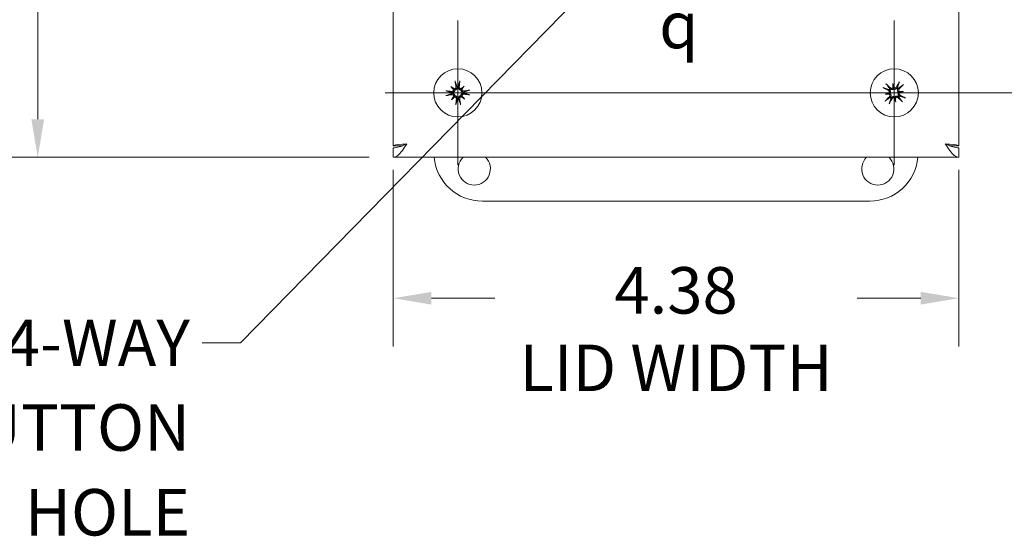
# Model space of a CAD drawing. Units: inches. Extents: x 2.2 to 48.6, y 1.7 to 27.7.
# Drawn here: x 9.8 to 17.4, y 16.2 to 20.2 of the extents above; entities that cross this region are included whole.
import ezdxf

# ---------------------------------------------------------------- set-up
doc = ezdxf.new("R2010")
doc.units = ezdxf.units.IN
doc.header["$LTSCALE"] = 3.003003
doc.header["$MEASUREMENT"] = 0
for name, color, linetype, lineweight in [('Center Mark (ANSI)', 7, 'Continuous', 15), ('Dimension (ANSI)', 7, 'Continuous', 13), ('Symbol (ANSI)', 7, 'Continuous', 18), ('Visible (ANSI)', 7, 'Continuous', 13)]:
    doc.layers.add(name, color=color, linetype=linetype, lineweight=lineweight)
doc.styles.add('Note Text (ANSI)', font='RomanS.shx')
doc.dimstyles.new('Default (ANSI)', dxfattribs={"dimscale": 3.003003, "dimtxt": 0.12, "dimasz": 0.098425, "dimexe": 0.125, "dimexo": 0.0625, "dimgap": 0.031496, "dimtad": 0, "dimtih": 1, "dimtoh": 1, "dimdec": 3, "dimrnd": 1e-08, "dimzin": 0, "dimdsep": 46, "dimtxsty": 'Note Text (ANSI)', "dimcen": 0.09, "dimdle": 0.393701, "dimclrd": 256, "dimclre": 256, "dimclrt": 256, "dimadec": 0, "dimazin": 1, "dimtfac": 1, "dimtofl": 0, "dimtmove": 0, "dimatfit": 3, "dimfxl": 1, "dimtolj": 1, "dimtzin": 4, "dimlwd": -1, "dimlwe": -1, "dimarcsym": 0})
doc.dimstyles.new('Default (ANSI)$7', dxfattribs={"dimscale": 3.003003, "dimtxt": 0.12, "dimasz": 0.098425, "dimexe": 0.125, "dimexo": 0.0625, "dimgap": 0.031496, "dimtad": 0, "dimtih": 1, "dimtoh": 1, "dimdec": 3, "dimrnd": 1e-08, "dimzin": 0, "dimdsep": 46, "dimtxsty": 'Note Text (ANSI)', "dimcen": 0.09, "dimdle": 0.393701, "dimclrd": 256, "dimclre": 256, "dimclrt": 256, "dimadec": 0, "dimazin": 1, "dimtfac": 1, "dimtofl": 0, "dimtmove": 0, "dimatfit": 3, "dimfxl": 1, "dimtolj": 1, "dimtzin": 4, "dimlwd": -1, "dimlwe": -1, "dimarcsym": 0})

# ---------------------------------------------------------------- blocks, each defined once
blk = doc.blocks.new('*D11')
at = {"layer": 'Defpoints', "color": 0, "transparency": 16777216}
for p in [(15.746, 22.9733), (15.9969, 19.6533), (19.3248, 19.6533)]:
    blk.add_point(p, dxfattribs=at)
at = {"layer": 'Dimension (ANSI)', "transparency": 16777216}
for p, q in [((15.9337, 22.9733), (19.7001, 22.9733)), ((19.3248, 22.6777), (19.3248, 21.5881)), ((19.3248, 19.9489), (19.3248, 21.0385)), ((16.1846, 19.6533), (19.7001, 19.6533))]:
    blk.add_line(p, q, dxfattribs=at)
for points in [[(19.2755, 22.6777), (19.374, 22.6777), (19.3248, 22.9733)], [(19.2755, 19.9489), (19.374, 19.9489), (19.3248, 19.6533)]]:
    blk.add_solid(points, dxfattribs=at)
at = {"layer": 'Dimension (ANSI)', "transparency": 16777216, "insert": (18.7756, 21.4935), "char_height": 0.36036, "attachment_point": 1, "style": 'Note Text (ANSI)'}
blk.add_mtext('\\A1;3.32', dxfattribs=at)
blk = doc.blocks.new('*D23')
at = {"layer": 'Defpoints', "color": 0, "transparency": 16777216}
for p in [(12.6769, 23.4733), (9.9233, 19.1533), (12.6769, 19.1533)]:
    blk.add_point(p, dxfattribs=at)
at = {"layer": 'Dimension (ANSI)', "transparency": 16777216}
for p, q in [((12.4892, 23.4733), (9.5479, 23.4733)), ((9.9233, 23.1777), (9.9233, 22.7975)), ((9.9233, 19.4489), (9.9233, 21.0433)), ((12.4892, 19.1533), (9.5479, 19.1533))]:
    blk.add_line(p, q, dxfattribs=at)
for points in [[(9.874, 23.1777), (9.9726, 23.1777), (9.9233, 23.4733)], [(9.874, 19.4489), (9.9726, 19.4489), (9.9233, 19.1533)]]:
    blk.add_solid(points, dxfattribs=at)
at = {"layer": 'Dimension (ANSI)', "transparency": 16777216, "insert": (9.9233, 22.7029), "char_height": 0.36036, "attachment_point": 2, "style": 'Note Text (ANSI)'}
blk.add_mtext('\\A1;\\fRomanS|b0|i0;\\H0.3604;4.32\\P\\fRomanS|b0|i0;\\H0.3604;LID\\P\\fRomanS|b0|i0;\\H0.3604;HEIGHT', dxfattribs=at)
blk = doc.blocks.new('*D24')
at = {"layer": 'Defpoints', "color": 0, "transparency": 16777216}
for p in [(12.6769, 19.2433), (17.0569, 19.2433), (17.0569, 18.061)]:
    blk.add_point(p, dxfattribs=at)
at = {"layer": 'Dimension (ANSI)', "transparency": 16777216}
for p, q in [((12.6769, 19.0556), (12.6769, 17.6856)), ((17.0569, 19.0556), (17.0569, 17.6856)), ((12.9724, 18.061), (13.4644, 18.061)), ((16.7613, 18.061), (16.2694, 18.061))]:
    blk.add_line(p, q, dxfattribs=at)
for points in [[(12.9724, 18.1103), (12.9724, 18.0117), (12.6769, 18.061)], [(16.7613, 18.1103), (16.7613, 18.0117), (17.0569, 18.061)]]:
    blk.add_solid(points, dxfattribs=at)
at = {"layer": 'Dimension (ANSI)', "transparency": 16777216, "insert": (14.8669, 18.3021), "char_height": 0.36036, "attachment_point": 2, "style": 'Note Text (ANSI)'}
blk.add_mtext('\\A1;\\fRomanS|b0|i0;\\H0.3604;4.38\\P\\fRomanS|b0|i0;\\H0.3604;LID WIDTH', dxfattribs=at)

msp = doc.modelspace()

# ---------------------------------------------------------------- linework, layer by layer
at = {"layer": 'Center Mark (ANSI)', "linetype": 'Continuous'}
for p, q in [((13.1769, 20.2152), (13.1769, 19.0914)), ((16.5569, 20.2152), (16.5569, 19.0914)), ((15.9969, 19.6533), (12.615, 19.6533)), ((17.1188, 19.6533), (15.995, 19.6533))]:
    msp.add_line(p, q, dxfattribs=at)
at = {"layer": 'Visible (ANSI)'}
for p, q in [((12.6769, 19.2433), (12.6769, 23.3833)), ((17.0569, 23.3833), (17.0569, 19.2433)), ((13.1239, 19.7027), (13.1461, 19.682)), ((13.2263, 19.7062), (13.2056, 19.684)), ((16.5461, 19.7249), (16.5506, 19.6949)), ((13.1275, 19.6004), (13.1482, 19.6225)), ((13.2298, 19.6039), (13.2076, 19.6246)), ((16.4853, 19.6425), (16.5153, 19.647)), ((16.5677, 19.5817), (16.5631, 19.6117)), ((16.6285, 19.6641), (16.5985, 19.6596)), ((12.748, 19.2433), (12.6769, 19.2433)), ((12.6769, 19.2273), (12.6769, 19.1533)), ((16.9858, 19.2433), (17.0569, 19.2433)), ((17.0569, 19.2273), (17.0569, 19.1533)), ((17.0569, 19.1533), (12.6769, 19.1533)), ((16.3669, 18.8133), (13.3669, 18.8133))]:
    msp.add_line(p, q, dxfattribs=at)
for centre in [(13.1769, 19.6533), (16.5569, 19.6533)]:
    msp.add_circle(centre, 0.1865, dxfattribs=at)
for centre, radius, start, end in [((13.1769, 19.6533), 0.0472, 86.3169, 97.63505), ((16.5569, 19.6533), 0.0472, 137.91271, 149.23086), ((16.5569, 19.6533), 0.0472, 47.91271, 59.23086), ((13.1769, 19.6533), 0.0472, 176.3169, 187.63505), ((13.1769, 19.6533), 0.0472, 266.3169, 277.63505), ((13.1769, 19.6533), 0.0472, 356.3169, 7.63505), ((16.5569, 19.6533), 0.0472, 227.91271, 239.23086), ((16.5569, 19.6533), 0.0472, 317.91271, 329.23086), ((13.3669, 19.1883), 0.375, 185.3554, 270), ((13.3039, 19.0633), 0.125, 133.94552, 46.05448), ((16.4294, 19.0633), 0.125, 133.94552, 46.05448), ((16.3669, 19.1883), 0.375, 270, 354.6446)]:
    msp.add_arc(centre, radius, start, end, dxfattribs=at)
for centre, major_axis, ratio, start_param, end_param in [((13.2019, 19.6761), (-0.1616, 0.1774), 0.173648, 1.265387, 1.404598), ((13.1558, 19.6267), (0.1881, -0.149), 0.173648, 1.736995, 1.876206), ((13.1356, 19.6816), (-0.00826, -0.00752), 0.868224, 1.956181, 2.370062), ((13.1458, 19.6925), (-0.00694, -0.00876), 0.868224, 0.771531, 1.185412), ((13.1915, 19.656), (0.0442, -0.2379), 0.087156, 4.307732, 4.513383), ((13.1621, 19.655), (0.0277, 0.2404), 0.087156, 4.911395, 5.117046), ((13.1997, 19.6282), (0.1774, 0.1616), 0.173648, 1.265387, 1.404598), ((13.2052, 19.6945), (-0.00752, 0.00826), 0.868224, 1.956181, 2.370062), ((13.2161, 19.6844), (-0.00876, 0.00694), 0.868224, 0.771531, 1.185412), ((13.1503, 19.6743), (-0.149, -0.1881), 0.173648, 1.736995, 1.876206), ((13.1796, 19.6387), (-0.2379, -0.0442), 0.087156, 4.307732, 4.513383), ((16.5638, 19.6664), (0.2139, -0.1132), 0.087156, 4.307732, 4.513383), ((16.5464, 19.6428), (-0.1712, 0.171), 0.087156, 4.911395, 5.117046), ((16.5907, 19.6556), (-0.0164, 0.2394), 0.173648, 1.265387, 1.404598), ((16.5239, 19.6455), (0.0549, -0.2336), 0.173648, 1.736995, 1.876206), ((16.5422, 19.7011), (-0.0111, -0.0008), 0.868224, 1.956181, 2.370062), ((16.5569, 19.7033), (-0.0109, -0.0026), 0.868224, 0.771531, 1.185412), ((16.57, 19.6464), (-0.1132, -0.2139), 0.087156, 4.307732, 4.513383), ((16.5464, 19.6638), (0.171, 0.1712), 0.087156, 4.911395, 5.117046), ((13.1752, 19.6386), (-0.2404, 0.0277), 0.087156, 4.911395, 5.117046), ((13.1742, 19.6679), (0.2379, 0.0442), 0.087156, 4.307732, 4.513383), ((13.2034, 19.6323), (0.149, 0.1881), 0.173648, 1.736995, 1.876206), ((13.1541, 19.6783), (-0.1774, -0.1616), 0.173648, 1.265387, 1.404598), ((13.1377, 19.6222), (0.00876, -0.00694), 0.868224, 0.771531, 1.185412), ((13.1486, 19.6121), (0.00752, -0.00826), 0.868224, 1.956181, 2.370062), ((13.1916, 19.6516), (-0.0277, -0.2404), 0.087156, 4.911395, 5.117046), ((13.1623, 19.6506), (-0.0442, 0.2379), 0.087156, 4.307732, 4.513383), ((13.208, 19.6141), (0.00694, 0.00876), 0.868224, 0.771531, 1.185412), ((13.1979, 19.6799), (-0.1881, 0.149), 0.173648, 1.736995, 1.876206), ((13.2181, 19.625), (0.00826, 0.00752), 0.868224, 1.956181, 2.370062), ((13.1518, 19.6305), (0.1616, -0.1774), 0.173648, 1.265387, 1.404598), ((13.1786, 19.668), (0.2404, -0.0277), 0.087156, 4.911395, 5.117046), ((16.5646, 19.6203), (0.2336, 0.0549), 0.173648, 1.736995, 1.876206), ((16.5546, 19.6871), (-0.2394, -0.0164), 0.173648, 1.265387, 1.404598), ((16.5674, 19.6428), (-0.171, -0.1712), 0.087156, 4.911395, 5.117046), ((16.5069, 19.6533), (0.0026, -0.0109), 0.868224, 0.771531, 1.185412), ((16.5091, 19.6386), (0.0008, -0.0111), 0.868224, 1.956181, 2.370062), ((16.5438, 19.6602), (0.1132, 0.2139), 0.087156, 4.307732, 4.513383), ((16.5569, 19.6033), (0.0109, 0.0026), 0.868224, 0.771531, 1.185412), ((16.5899, 19.661), (-0.0549, 0.2336), 0.173648, 1.736995, 1.876206), ((16.5716, 19.6055), (0.0111, 0.0008), 0.868224, 1.956181, 2.370062), ((16.5231, 19.651), (0.0164, -0.2394), 0.173648, 1.265387, 1.404598), ((16.5674, 19.6638), (0.1712, -0.171), 0.087156, 4.911395, 5.117046), ((16.5592, 19.6195), (0.2394, 0.0164), 0.173648, 1.265387, 1.404598), ((16.6047, 19.668), (-0.0008, 0.0111), 0.868224, 1.956181, 2.370062), ((16.5491, 19.6863), (-0.2336, -0.0549), 0.173648, 1.736995, 1.876206), ((16.6069, 19.6533), (-0.0026, 0.0109), 0.868224, 0.771531, 1.185412), ((16.5499, 19.6402), (-0.2139, 0.1132), 0.087156, 4.307732, 4.513383)]:
    msp.add_ellipse(centre, major_axis=major_axis, ratio=ratio, start_param=start_param, end_param=end_param, dxfattribs=at)
for points, knots in [([(13.1537, 19.6749), (13.1536, 19.6742), (13.1535, 19.6734), (13.1529, 19.6707), (13.1522, 19.6688), (13.1504, 19.6655), (13.1492, 19.6639), (13.1464, 19.6611), (13.1448, 19.6599), (13.1415, 19.658), (13.1395, 19.6572), (13.1353, 19.6562), (13.1331, 19.6561), (13.1312, 19.6562), (13.1307, 19.6562), (13.1303, 19.6563), (13.1298, 19.6563)], [-0.08290589, -0.08290589, -0.08290589, -0.08290589, -0.07722729, -0.07722729, -0.06280808, -0.06280808, -0.04838887, -0.04838887, -0.03396966, -0.03396966, -0.01698483, -0.01698483, 0, 0, 0, 0.00399878, 0.00399878, 0.00399878, 0.00399878]), ([(13.1448, 19.6778), (13.1448, 19.6763), (13.1445, 19.6747), (13.1433, 19.6716), (13.1424, 19.6701), (13.1401, 19.6676), (13.1386, 19.6665), (13.1354, 19.665), (13.1337, 19.6646), (13.1314, 19.6645), (13.1307, 19.6645), (13.13, 19.6646)], [0.0272321, 0.0272321, 0.0272321, 0.0272321, 0.03854616, 0.03854616, 0.05123111, 0.05123111, 0.064046, 0.064046, 0.07686089, 0.07686089, 0.0819035, 0.0819035, 0.0819035, 0.0819035]), ([(13.1461, 19.682), (13.1468, 19.6814), (13.1474, 19.6808), (13.1502, 19.6782), (13.1519, 19.6766), (13.1537, 19.6749)], [-3.6972446, -3.6972446, -3.6972446, -3.6972446, -3.6582104, -3.6582104, -3.4909545, -3.4909545, -3.4909545, -3.4909545]), ([(13.1624, 19.6993), (13.1627, 19.6976), (13.1626, 19.6958), (13.1619, 19.6923), (13.1611, 19.6907), (13.1592, 19.6879), (13.1579, 19.6867), (13.1549, 19.6848), (13.1533, 19.6841), (13.1512, 19.6837), (13.1507, 19.6836), (13.1502, 19.6836)], [0, 0, 0, 0, 0.0129304, 0.0129304, 0.02586079, 0.02586079, 0.03848371, 0.03848371, 0.05110663, 0.05110663, 0.05470553, 0.05470553, 0.05470553, 0.05470553]), ([(13.1706, 19.7001), (13.1707, 19.6996), (13.1708, 19.6991), (13.1711, 19.6967), (13.1711, 19.6946), (13.1704, 19.6903), (13.1698, 19.6882), (13.1681, 19.6848), (13.167, 19.6832), (13.1644, 19.6802), (13.1629, 19.6789), (13.1597, 19.6768), (13.1578, 19.676), (13.1552, 19.6752), (13.1544, 19.6751), (13.1537, 19.6749)], [0.22104651, 0.22104651, 0.22104651, 0.22104651, 0.22504529, 0.22504529, 0.24203012, 0.24203012, 0.25901495, 0.25901495, 0.27343416, 0.27343416, 0.28785337, 0.28785337, 0.30227258, 0.30227258, 0.30795118, 0.30795118, 0.30795118, 0.30795118]), ([(13.1573, 19.7358), (13.1571, 19.7362), (13.157, 19.7367), (13.1566, 19.738), (13.1564, 19.739), (13.156, 19.7408), (13.1557, 19.742), (13.1554, 19.7439), (13.1552, 19.7451), (13.155, 19.7461), (13.155, 19.7461), (13.155, 19.7461)], [0.07098193, 0.07098193, 0.07098193, 0.07098193, 0.07729689, 0.07729689, 0.08500196, 0.08500196, 0.09271457, 0.09271457, 0.100432, 0.100432, 0.10068472, 0.10068472, 0.10068472, 0.10068472]), ([(13.1985, 19.6765), (13.1978, 19.6766), (13.197, 19.6767), (13.1943, 19.6773), (13.1924, 19.678), (13.1891, 19.6798), (13.1874, 19.681), (13.1846, 19.6838), (13.1835, 19.6853), (13.1816, 19.6886), (13.1808, 19.6907), (13.1798, 19.6949), (13.1796, 19.697), (13.1798, 19.699), (13.1798, 19.6994), (13.1798, 19.6999), (13.1799, 19.7004)], [-0.08290589, -0.08290589, -0.08290589, -0.08290589, -0.07722729, -0.07722729, -0.06280808, -0.06280808, -0.04838887, -0.04838887, -0.03396966, -0.03396966, -0.01698483, -0.01698483, 0, 0, 0, 0.00399878, 0.00399878, 0.00399878, 0.00399878]), ([(13.2014, 19.6854), (13.1999, 19.6854), (13.1983, 19.6857), (13.1952, 19.6869), (13.1936, 19.6878), (13.1912, 19.6901), (13.1901, 19.6915), (13.1886, 19.6947), (13.1882, 19.6965), (13.1881, 19.6988), (13.1881, 19.6995), (13.1882, 19.7002)], [0.02723419, 0.02723419, 0.02723419, 0.02723419, 0.03861353, 0.03861353, 0.05123114, 0.05123114, 0.06397485, 0.06397485, 0.07671856, 0.07671856, 0.08189881, 0.08189881, 0.08189881, 0.08189881]), ([(13.1923, 19.7474), (13.1923, 19.7474), (13.1923, 19.7474), (13.1922, 19.7464), (13.1921, 19.7452), (13.1919, 19.7432), (13.1917, 19.742), (13.1914, 19.7402), (13.1913, 19.7392), (13.191, 19.7379), (13.1909, 19.7373), (13.1908, 19.737)], [0.02298942, 0.02298942, 0.02298942, 0.02298942, 0.02324214, 0.02324214, 0.03095957, 0.03095957, 0.03867218, 0.03867218, 0.04637725, 0.04637725, 0.05269221, 0.05269221, 0.05269221, 0.05269221]), ([(13.2056, 19.684), (13.2049, 19.6834), (13.2044, 19.6828), (13.2018, 19.68), (13.2001, 19.6782), (13.1985, 19.6765)], [-3.6972446, -3.6972446, -3.6972446, -3.6972446, -3.6582104, -3.6582104, -3.4909545, -3.4909545, -3.4909545, -3.4909545]), ([(13.2236, 19.6596), (13.2232, 19.6595), (13.2227, 19.6594), (13.2203, 19.6591), (13.2182, 19.6591), (13.2139, 19.6597), (13.2118, 19.6604), (13.2084, 19.6621), (13.2067, 19.6631), (13.2038, 19.6657), (13.2025, 19.6673), (13.2004, 19.6705), (13.1996, 19.6723), (13.1988, 19.675), (13.1986, 19.6757), (13.1985, 19.6765)], [0.22104651, 0.22104651, 0.22104651, 0.22104651, 0.22504529, 0.22504529, 0.24203012, 0.24203012, 0.25901495, 0.25901495, 0.27343416, 0.27343416, 0.28785337, 0.28785337, 0.30227258, 0.30227258, 0.30795118, 0.30795118, 0.30795118, 0.30795118]), ([(13.2228, 19.6678), (13.2212, 19.6675), (13.2194, 19.6675), (13.2159, 19.6683), (13.2143, 19.6691), (13.2115, 19.671), (13.2103, 19.6723), (13.2083, 19.6752), (13.2077, 19.6769), (13.2073, 19.679), (13.2072, 19.6795), (13.2072, 19.6799)], [0, 0, 0, 0, 0.0129304, 0.0129304, 0.02586079, 0.02586079, 0.03848371, 0.03848371, 0.05110663, 0.05110663, 0.05470553, 0.05470553, 0.05470553, 0.05470553]), ([(13.2594, 19.6729), (13.2598, 19.673), (13.2603, 19.6732), (13.2616, 19.6736), (13.2625, 19.6738), (13.2644, 19.6742), (13.2655, 19.6744), (13.2675, 19.6748), (13.2687, 19.675), (13.2697, 19.6752), (13.2697, 19.6752), (13.2697, 19.6752)], [0.07098193, 0.07098193, 0.07098193, 0.07098193, 0.07729689, 0.07729689, 0.08500196, 0.08500196, 0.09271457, 0.09271457, 0.100432, 0.100432, 0.10068472, 0.10068472, 0.10068472, 0.10068472]), ([(16.48, 19.6892), (16.4797, 19.6893), (16.4791, 19.6895), (16.4779, 19.69), (16.477, 19.6904), (16.4753, 19.6913), (16.4743, 19.6918), (16.4725, 19.6927), (16.4714, 19.6933), (16.4706, 19.6938), (16.4706, 19.6938), (16.4705, 19.6938)], [0.07098193, 0.07098193, 0.07098193, 0.07098193, 0.07729689, 0.07729689, 0.08500196, 0.08500196, 0.09271457, 0.09271457, 0.100432, 0.100432, 0.10068472, 0.10068472, 0.10068472, 0.10068472]), ([(16.4927, 19.7239), (16.4927, 19.7238), (16.4927, 19.7238), (16.4934, 19.7231), (16.4943, 19.7223), (16.4957, 19.7209), (16.4966, 19.72), (16.4978, 19.7187), (16.4985, 19.7179), (16.4993, 19.7169), (16.4997, 19.7165), (16.4999, 19.7161)], [0.02298942, 0.02298942, 0.02298942, 0.02298942, 0.02324214, 0.02324214, 0.03095957, 0.03095957, 0.03867218, 0.03867218, 0.04637725, 0.04637725, 0.05269221, 0.05269221, 0.05269221, 0.05269221]), ([(16.5163, 19.6774), (16.5168, 19.6772), (16.5172, 19.677), (16.5192, 19.6757), (16.5209, 19.6744), (16.5239, 19.6712), (16.5251, 19.6694), (16.5267, 19.666), (16.5274, 19.6641), (16.5281, 19.6602), (16.5281, 19.6582), (16.5277, 19.6544), (16.5272, 19.6525), (16.5262, 19.6499), (16.5259, 19.6492), (16.5255, 19.6486)], [0.22104651, 0.22104651, 0.22104651, 0.22104651, 0.22504529, 0.22504529, 0.24203012, 0.24203012, 0.25901495, 0.25901495, 0.27343416, 0.27343416, 0.28785337, 0.28785337, 0.30227258, 0.30227258, 0.30795118, 0.30795118, 0.30795118, 0.30795118]), ([(16.5521, 19.6847), (16.5516, 19.6841), (16.5511, 19.6836), (16.5489, 19.6818), (16.5472, 19.6808), (16.5437, 19.6793), (16.5417, 19.6788), (16.5378, 19.6783), (16.5359, 19.6784), (16.5321, 19.6789), (16.53, 19.6796), (16.5261, 19.6814), (16.5243, 19.6826), (16.5229, 19.6839), (16.5225, 19.6843), (16.5222, 19.6846), (16.5219, 19.6849)], [-0.08290589, -0.08290589, -0.08290589, -0.08290589, -0.07722729, -0.07722729, -0.06280808, -0.06280808, -0.04838887, -0.04838887, -0.03396966, -0.03396966, -0.01698483, -0.01698483, 0, 0, 0, 0.00399878, 0.00399878, 0.00399878, 0.00399878]), ([(16.547, 19.6924), (16.546, 19.6912), (16.5448, 19.6902), (16.5419, 19.6885), (16.5402, 19.6879), (16.5369, 19.6874), (16.5351, 19.6874), (16.5317, 19.6882), (16.5301, 19.689), (16.5282, 19.6903), (16.5277, 19.6908), (16.5272, 19.6912)], [0.02723419, 0.02723419, 0.02723419, 0.02723419, 0.03861353, 0.03861353, 0.05123114, 0.05123114, 0.06397485, 0.06397485, 0.07671856, 0.07671856, 0.08189881, 0.08189881, 0.08189881, 0.08189881]), ([(16.5506, 19.6949), (16.5507, 19.694), (16.5509, 19.6931), (16.5514, 19.6894), (16.5518, 19.687), (16.5521, 19.6847)], [-3.6972446, -3.6972446, -3.6972446, -3.6972446, -3.6582104, -3.6582104, -3.4909545, -3.4909545, -3.4909545, -3.4909545]), ([(16.581, 19.6938), (16.5808, 19.6934), (16.5806, 19.693), (16.5793, 19.6909), (16.578, 19.6892), (16.5748, 19.6863), (16.573, 19.6851), (16.5696, 19.6834), (16.5677, 19.6828), (16.5638, 19.6821), (16.5618, 19.682), (16.558, 19.6824), (16.5561, 19.6829), (16.5535, 19.684), (16.5528, 19.6843), (16.5521, 19.6847)], [0.22104651, 0.22104651, 0.22104651, 0.22104651, 0.22504529, 0.22504529, 0.24203012, 0.24203012, 0.25901495, 0.25901495, 0.27343416, 0.27343416, 0.28785337, 0.28785337, 0.30227258, 0.30227258, 0.30795118, 0.30795118, 0.30795118, 0.30795118]), ([(16.5741, 19.6983), (16.5733, 19.6969), (16.5721, 19.6955), (16.5694, 19.6932), (16.5677, 19.6924), (16.5645, 19.6914), (16.5627, 19.6912), (16.5592, 19.6916), (16.5575, 19.6921), (16.5556, 19.6931), (16.5552, 19.6933), (16.5548, 19.6936)], [0, 0, 0, 0, 0.0129304, 0.0129304, 0.02586079, 0.02586079, 0.03848371, 0.03848371, 0.05110663, 0.05110663, 0.05470553, 0.05470553, 0.05470553, 0.05470553]), ([(16.5882, 19.658), (16.5877, 19.6585), (16.5872, 19.6591), (16.5854, 19.6612), (16.5844, 19.663), (16.5829, 19.6665), (16.5824, 19.6684), (16.5819, 19.6723), (16.5819, 19.6743), (16.5825, 19.6781), (16.5831, 19.6802), (16.585, 19.6841), (16.5862, 19.6858), (16.5875, 19.6873), (16.5878, 19.6876), (16.5882, 19.688), (16.5885, 19.6883)], [-0.08290589, -0.08290589, -0.08290589, -0.08290589, -0.07722729, -0.07722729, -0.06280808, -0.06280808, -0.04838887, -0.04838887, -0.03396966, -0.03396966, -0.01698483, -0.01698483, 0, 0, 0, 0.00399878, 0.00399878, 0.00399878, 0.00399878]), ([(16.596, 19.6632), (16.5948, 19.6642), (16.5938, 19.6654), (16.5921, 19.6682), (16.5915, 19.6699), (16.5909, 19.6732), (16.591, 19.6751), (16.5918, 19.6785), (16.5926, 19.6801), (16.5939, 19.682), (16.5944, 19.6825), (16.5948, 19.683)], [0.0272321, 0.0272321, 0.0272321, 0.0272321, 0.03854616, 0.03854616, 0.05123111, 0.05123111, 0.064046, 0.064046, 0.07686089, 0.07686089, 0.0819035, 0.0819035, 0.0819035, 0.0819035]), ([(16.5928, 19.7301), (16.5929, 19.7305), (16.5931, 19.731), (16.5936, 19.7322), (16.594, 19.7332), (16.5948, 19.7348), (16.5954, 19.7359), (16.5963, 19.7377), (16.5969, 19.7387), (16.5974, 19.7396), (16.5974, 19.7396), (16.5974, 19.7396)], [0.07098193, 0.07098193, 0.07098193, 0.07098193, 0.07729689, 0.07729689, 0.08500196, 0.08500196, 0.09271457, 0.09271457, 0.100432, 0.100432, 0.10068472, 0.10068472, 0.10068472, 0.10068472]), ([(16.6274, 19.7175), (16.6274, 19.7175), (16.6274, 19.7174), (16.6267, 19.7167), (16.6259, 19.7159), (16.6245, 19.7144), (16.6236, 19.7136), (16.6222, 19.7123), (16.6215, 19.7117), (16.6205, 19.7108), (16.6201, 19.7105), (16.6197, 19.7102)], [0.02298942, 0.02298942, 0.02298942, 0.02298942, 0.02324214, 0.02324214, 0.03095957, 0.03095957, 0.03867218, 0.03867218, 0.04637725, 0.04637725, 0.05269221, 0.05269221, 0.05269221, 0.05269221]), ([(13.0827, 19.6687), (13.0828, 19.6687), (13.0828, 19.6687), (13.0838, 19.6686), (13.085, 19.6685), (13.087, 19.6683), (13.0882, 19.6681), (13.09, 19.6678), (13.091, 19.6677), (13.0923, 19.6674), (13.0928, 19.6673), (13.0932, 19.6672)], [0.02298942, 0.02298942, 0.02298942, 0.02298942, 0.02324214, 0.02324214, 0.03095957, 0.03095957, 0.03867218, 0.03867218, 0.04637725, 0.04637725, 0.05269221, 0.05269221, 0.05269221, 0.05269221]), ([(13.0944, 19.6337), (13.094, 19.6335), (13.0934, 19.6334), (13.0922, 19.633), (13.0912, 19.6328), (13.0894, 19.6324), (13.0882, 19.6321), (13.0862, 19.6318), (13.0851, 19.6316), (13.0841, 19.6314), (13.0841, 19.6314), (13.084, 19.6314)], [0.07098193, 0.07098193, 0.07098193, 0.07098193, 0.07729689, 0.07729689, 0.08500196, 0.08500196, 0.09271457, 0.09271457, 0.100432, 0.100432, 0.10068472, 0.10068472, 0.10068472, 0.10068472]), ([(13.1301, 19.647), (13.1306, 19.6471), (13.131, 19.6472), (13.1334, 19.6475), (13.1356, 19.6475), (13.1399, 19.6468), (13.1419, 19.6462), (13.1454, 19.6445), (13.147, 19.6434), (13.15, 19.6408), (13.1513, 19.6393), (13.1533, 19.6361), (13.1542, 19.6342), (13.1549, 19.6316), (13.1551, 19.6309), (13.1552, 19.6301)], [0.22104651, 0.22104651, 0.22104651, 0.22104651, 0.22504529, 0.22504529, 0.24203012, 0.24203012, 0.25901495, 0.25901495, 0.27343416, 0.27343416, 0.28785337, 0.28785337, 0.30227258, 0.30227258, 0.30795118, 0.30795118, 0.30795118, 0.30795118]), ([(13.1309, 19.6388), (13.1325, 19.6391), (13.1344, 19.6391), (13.1378, 19.6383), (13.1395, 19.6375), (13.1422, 19.6356), (13.1435, 19.6343), (13.1454, 19.6314), (13.1461, 19.6297), (13.1465, 19.6276), (13.1465, 19.6271), (13.1466, 19.6266)], [0, 0, 0, 0, 0.0129304, 0.0129304, 0.02586079, 0.02586079, 0.03848371, 0.03848371, 0.05110663, 0.05110663, 0.05470553, 0.05470553, 0.05470553, 0.05470553]), ([(13.1482, 19.6225), (13.1488, 19.6232), (13.1494, 19.6238), (13.1519, 19.6266), (13.1536, 19.6284), (13.1552, 19.6301)], [-3.6972446, -3.6972446, -3.6972446, -3.6972446, -3.6582104, -3.6582104, -3.4909545, -3.4909545, -3.4909545, -3.4909545]), ([(13.1524, 19.6212), (13.1539, 19.6212), (13.1555, 19.6209), (13.1586, 19.6197), (13.1601, 19.6188), (13.1626, 19.6165), (13.1636, 19.6151), (13.1651, 19.6119), (13.1656, 19.6101), (13.1657, 19.6078), (13.1657, 19.6071), (13.1656, 19.6064)], [0.02723419, 0.02723419, 0.02723419, 0.02723419, 0.03861353, 0.03861353, 0.05123114, 0.05123114, 0.06397485, 0.06397485, 0.07671856, 0.07671856, 0.08189881, 0.08189881, 0.08189881, 0.08189881]), ([(13.1552, 19.6301), (13.156, 19.63), (13.1568, 19.6299), (13.1594, 19.6293), (13.1613, 19.6286), (13.1647, 19.6268), (13.1663, 19.6256), (13.1691, 19.6228), (13.1703, 19.6213), (13.1722, 19.618), (13.173, 19.6159), (13.174, 19.6117), (13.1741, 19.6096), (13.174, 19.6076), (13.1739, 19.6071), (13.1739, 19.6067), (13.1738, 19.6062)], [-0.08290589, -0.08290589, -0.08290589, -0.08290589, -0.07722729, -0.07722729, -0.06280808, -0.06280808, -0.04838887, -0.04838887, -0.03396966, -0.03396966, -0.01698483, -0.01698483, 0, 0, 0, 0.00399878, 0.00399878, 0.00399878, 0.00399878]), ([(13.1831, 19.6065), (13.1831, 19.607), (13.183, 19.6074), (13.1827, 19.6099), (13.1827, 19.612), (13.1833, 19.6163), (13.184, 19.6184), (13.1857, 19.6218), (13.1867, 19.6234), (13.1893, 19.6264), (13.1909, 19.6277), (13.1941, 19.6297), (13.1959, 19.6306), (13.1986, 19.6313), (13.1993, 19.6315), (13.2001, 19.6317)], [0.22104651, 0.22104651, 0.22104651, 0.22104651, 0.22504529, 0.22504529, 0.24203012, 0.24203012, 0.25901495, 0.25901495, 0.27343416, 0.27343416, 0.28785337, 0.28785337, 0.30227258, 0.30227258, 0.30795118, 0.30795118, 0.30795118, 0.30795118]), ([(13.1914, 19.6073), (13.1911, 19.609), (13.1911, 19.6108), (13.1919, 19.6143), (13.1926, 19.6159), (13.1946, 19.6187), (13.1958, 19.6199), (13.1988, 19.6218), (13.2005, 19.6225), (13.2026, 19.6229), (13.203, 19.6229), (13.2035, 19.623)], [0, 0, 0, 0, 0.0129304, 0.0129304, 0.02586079, 0.02586079, 0.03848371, 0.03848371, 0.05110663, 0.05110663, 0.05470553, 0.05470553, 0.05470553, 0.05470553]), ([(13.2001, 19.6317), (13.2001, 19.6324), (13.2003, 19.6332), (13.2008, 19.6359), (13.2016, 19.6378), (13.2034, 19.6411), (13.2046, 19.6427), (13.2073, 19.6455), (13.2089, 19.6467), (13.2122, 19.6486), (13.2143, 19.6494), (13.2185, 19.6504), (13.2206, 19.6505), (13.2226, 19.6504), (13.223, 19.6504), (13.2235, 19.6503), (13.224, 19.6503)], [-0.08290589, -0.08290589, -0.08290589, -0.08290589, -0.07722729, -0.07722729, -0.06280808, -0.06280808, -0.04838887, -0.04838887, -0.03396966, -0.03396966, -0.01698483, -0.01698483, 0, 0, 0, 0.00399878, 0.00399878, 0.00399878, 0.00399878]), ([(13.2076, 19.6246), (13.2069, 19.6252), (13.2063, 19.6258), (13.2036, 19.6284), (13.2018, 19.63), (13.2001, 19.6317)], [-3.6972446, -3.6972446, -3.6972446, -3.6972446, -3.6582104, -3.6582104, -3.4909545, -3.4909545, -3.4909545, -3.4909545]), ([(13.2089, 19.6288), (13.209, 19.6303), (13.2093, 19.6319), (13.2104, 19.635), (13.2114, 19.6365), (13.2137, 19.639), (13.2151, 19.6401), (13.2183, 19.6416), (13.22, 19.642), (13.2224, 19.6421), (13.223, 19.6421), (13.2237, 19.642)], [0.02723419, 0.02723419, 0.02723419, 0.02723419, 0.03861353, 0.03861353, 0.05123114, 0.05123114, 0.06397485, 0.06397485, 0.07671856, 0.07671856, 0.08189881, 0.08189881, 0.08189881, 0.08189881]), ([(13.271, 19.6379), (13.271, 19.6379), (13.2709, 19.6379), (13.27, 19.638), (13.2688, 19.6381), (13.2668, 19.6383), (13.2656, 19.6385), (13.2638, 19.6387), (13.2628, 19.6389), (13.2615, 19.6392), (13.2609, 19.6393), (13.2606, 19.6394)], [0.02298942, 0.02298942, 0.02298942, 0.02298942, 0.02324214, 0.02324214, 0.03095957, 0.03095957, 0.03867218, 0.03867218, 0.04637725, 0.04637725, 0.05269221, 0.05269221, 0.05269221, 0.05269221]), ([(16.5119, 19.6705), (16.5133, 19.6697), (16.5147, 19.6686), (16.517, 19.6658), (16.5178, 19.6642), (16.5187, 19.6609), (16.5189, 19.6592), (16.5186, 19.6557), (16.5181, 19.6539), (16.5171, 19.6521), (16.5168, 19.6516), (16.5166, 19.6512)], [0, 0, 0, 0, 0.0129304, 0.0129304, 0.02586079, 0.02586079, 0.03848371, 0.03848371, 0.05110663, 0.05110663, 0.05470553, 0.05470553, 0.05470553, 0.05470553]), ([(16.5153, 19.647), (16.5162, 19.6472), (16.517, 19.6473), (16.5208, 19.6478), (16.5232, 19.6482), (16.5255, 19.6486)], [-3.6972446, -3.6972446, -3.6972446, -3.6972446, -3.6582104, -3.6582104, -3.4909545, -3.4909545, -3.4909545, -3.4909545]), ([(16.5178, 19.6434), (16.5189, 19.6424), (16.52, 19.6412), (16.5217, 19.6383), (16.5223, 19.6366), (16.5228, 19.6334), (16.5228, 19.6316), (16.5219, 19.6281), (16.5212, 19.6265), (16.5198, 19.6246), (16.5194, 19.6241), (16.5189, 19.6236)], [0.02723419, 0.02723419, 0.02723419, 0.02723419, 0.03861353, 0.03861353, 0.05123114, 0.05123114, 0.06397485, 0.06397485, 0.07671856, 0.07671856, 0.08189881, 0.08189881, 0.08189881, 0.08189881]), ([(16.5255, 19.6486), (16.5261, 19.648), (16.5266, 19.6475), (16.5283, 19.6453), (16.5294, 19.6436), (16.5309, 19.6401), (16.5314, 19.6382), (16.5319, 19.6342), (16.5318, 19.6323), (16.5312, 19.6285), (16.5306, 19.6264), (16.5288, 19.6225), (16.5275, 19.6207), (16.5262, 19.6193), (16.5259, 19.6189), (16.5256, 19.6186), (16.5253, 19.6183)], [-0.08290589, -0.08290589, -0.08290589, -0.08290589, -0.07722729, -0.07722729, -0.06280808, -0.06280808, -0.04838887, -0.04838887, -0.03396966, -0.03396966, -0.01698483, -0.01698483, 0, 0, 0, 0.00399878, 0.00399878, 0.00399878, 0.00399878]), ([(16.5327, 19.6128), (16.533, 19.6132), (16.5332, 19.6136), (16.5344, 19.6157), (16.5358, 19.6174), (16.5389, 19.6203), (16.5408, 19.6215), (16.5442, 19.6231), (16.546, 19.6238), (16.5499, 19.6245), (16.552, 19.6245), (16.5557, 19.6241), (16.5577, 19.6237), (16.5602, 19.6226), (16.5609, 19.6223), (16.5616, 19.6219)], [0.22104651, 0.22104651, 0.22104651, 0.22104651, 0.22504529, 0.22504529, 0.24203012, 0.24203012, 0.25901495, 0.25901495, 0.27343416, 0.27343416, 0.28785337, 0.28785337, 0.30227258, 0.30227258, 0.30795118, 0.30795118, 0.30795118, 0.30795118]), ([(16.5397, 19.6083), (16.5405, 19.6097), (16.5416, 19.6111), (16.5444, 19.6134), (16.546, 19.6142), (16.5492, 19.6152), (16.551, 19.6153), (16.5545, 19.615), (16.5562, 19.6145), (16.5581, 19.6135), (16.5585, 19.6133), (16.5589, 19.613)], [0, 0, 0, 0, 0.0129304, 0.0129304, 0.02586079, 0.02586079, 0.03848371, 0.03848371, 0.05110663, 0.05110663, 0.05470553, 0.05470553, 0.05470553, 0.05470553]), ([(16.5616, 19.6219), (16.5621, 19.6225), (16.5627, 19.623), (16.5648, 19.6247), (16.5666, 19.6258), (16.5701, 19.6273), (16.572, 19.6278), (16.5759, 19.6283), (16.5779, 19.6282), (16.5817, 19.6277), (16.5838, 19.627), (16.5876, 19.6252), (16.5894, 19.624), (16.5909, 19.6226), (16.5912, 19.6223), (16.5916, 19.622), (16.5919, 19.6217)], [-0.08290589, -0.08290589, -0.08290589, -0.08290589, -0.07722729, -0.07722729, -0.06280808, -0.06280808, -0.04838887, -0.04838887, -0.03396966, -0.03396966, -0.01698483, -0.01698483, 0, 0, 0, 0.00399878, 0.00399878, 0.00399878, 0.00399878]), ([(16.5631, 19.6117), (16.563, 19.6126), (16.5629, 19.6134), (16.5623, 19.6172), (16.562, 19.6196), (16.5616, 19.6219)], [-3.6972446, -3.6972446, -3.6972446, -3.6972446, -3.6582104, -3.6582104, -3.4909545, -3.4909545, -3.4909545, -3.4909545]), ([(16.5668, 19.6142), (16.5677, 19.6153), (16.569, 19.6164), (16.5718, 19.6181), (16.5735, 19.6187), (16.5768, 19.6192), (16.5786, 19.6192), (16.582, 19.6184), (16.5837, 19.6176), (16.5856, 19.6163), (16.5861, 19.6158), (16.5866, 19.6153)], [0.02723419, 0.02723419, 0.02723419, 0.02723419, 0.03861353, 0.03861353, 0.05123114, 0.05123114, 0.06397485, 0.06397485, 0.07671856, 0.07671856, 0.08189881, 0.08189881, 0.08189881, 0.08189881]), ([(16.5974, 19.6292), (16.597, 19.6294), (16.5966, 19.6296), (16.5945, 19.6308), (16.5928, 19.6322), (16.5899, 19.6353), (16.5887, 19.6372), (16.587, 19.6406), (16.5864, 19.6425), (16.5857, 19.6463), (16.5856, 19.6484), (16.586, 19.6521), (16.5865, 19.6541), (16.5875, 19.6567), (16.5879, 19.6574), (16.5882, 19.658)], [0.22104651, 0.22104651, 0.22104651, 0.22104651, 0.22504529, 0.22504529, 0.24203012, 0.24203012, 0.25901495, 0.25901495, 0.27343416, 0.27343416, 0.28785337, 0.28785337, 0.30227258, 0.30227258, 0.30795118, 0.30795118, 0.30795118, 0.30795118]), ([(16.5985, 19.6596), (16.5975, 19.6594), (16.5967, 19.6593), (16.593, 19.6587), (16.5906, 19.6584), (16.5882, 19.658)], [-3.6972446, -3.6972446, -3.6972446, -3.6972446, -3.6582104, -3.6582104, -3.4909545, -3.4909545, -3.4909545, -3.4909545]), ([(16.6019, 19.6361), (16.6004, 19.6369), (16.599, 19.638), (16.5968, 19.6408), (16.596, 19.6424), (16.595, 19.6456), (16.5948, 19.6474), (16.5952, 19.6509), (16.5957, 19.6526), (16.5967, 19.6545), (16.5969, 19.6549), (16.5972, 19.6553)], [0, 0, 0, 0, 0.0129304, 0.0129304, 0.02586079, 0.02586079, 0.03848371, 0.03848371, 0.05110663, 0.05110663, 0.05470553, 0.05470553, 0.05470553, 0.05470553]), ([(16.6337, 19.6174), (16.6341, 19.6173), (16.6346, 19.6171), (16.6358, 19.6166), (16.6367, 19.6161), (16.6384, 19.6153), (16.6395, 19.6148), (16.6413, 19.6138), (16.6423, 19.6133), (16.6432, 19.6128), (16.6432, 19.6128), (16.6432, 19.6128)], [0.07098193, 0.07098193, 0.07098193, 0.07098193, 0.07729689, 0.07729689, 0.08500196, 0.08500196, 0.09271457, 0.09271457, 0.100432, 0.100432, 0.10068472, 0.10068472, 0.10068472, 0.10068472]), ([(13.1615, 19.5592), (13.1615, 19.5592), (13.1615, 19.5592), (13.1615, 19.5602), (13.1617, 19.5614), (13.1619, 19.5634), (13.162, 19.5646), (13.1623, 19.5664), (13.1625, 19.5674), (13.1628, 19.5687), (13.1629, 19.5692), (13.163, 19.5696)], [0.02298942, 0.02298942, 0.02298942, 0.02298942, 0.02324214, 0.02324214, 0.03095957, 0.03095957, 0.03867218, 0.03867218, 0.04637725, 0.04637725, 0.05269221, 0.05269221, 0.05269221, 0.05269221]), ([(13.1965, 19.5708), (13.1966, 19.5704), (13.1968, 19.5699), (13.1971, 19.5686), (13.1974, 19.5676), (13.1978, 19.5658), (13.198, 19.5646), (13.1984, 19.5626), (13.1986, 19.5615), (13.1987, 19.5605), (13.1987, 19.5605), (13.1987, 19.5605)], [0.07098193, 0.07098193, 0.07098193, 0.07098193, 0.07729689, 0.07729689, 0.08500196, 0.08500196, 0.09271457, 0.09271457, 0.100432, 0.100432, 0.10068472, 0.10068472, 0.10068472, 0.10068472]), ([(16.4863, 19.5891), (16.4863, 19.5891), (16.4864, 19.5892), (16.487, 19.5899), (16.4878, 19.5907), (16.4893, 19.5922), (16.4901, 19.593), (16.4915, 19.5943), (16.4923, 19.5949), (16.4933, 19.5958), (16.4937, 19.5961), (16.494, 19.5963)], [0.02298942, 0.02298942, 0.02298942, 0.02298942, 0.02324214, 0.02324214, 0.03095957, 0.03095957, 0.03867218, 0.03867218, 0.04637725, 0.04637725, 0.05269221, 0.05269221, 0.05269221, 0.05269221]), ([(16.521, 19.5764), (16.5209, 19.5761), (16.5207, 19.5755), (16.5202, 19.5743), (16.5197, 19.5734), (16.5189, 19.5717), (16.5184, 19.5707), (16.5174, 19.5689), (16.5169, 19.5678), (16.5164, 19.567), (16.5164, 19.567), (16.5163, 19.567)], [0.07098193, 0.07098193, 0.07098193, 0.07098193, 0.07729689, 0.07729689, 0.08500196, 0.08500196, 0.09271457, 0.09271457, 0.100432, 0.100432, 0.10068472, 0.10068472, 0.10068472, 0.10068472]), ([(16.6211, 19.5827), (16.621, 19.5828), (16.621, 19.5828), (16.6203, 19.5834), (16.6194, 19.5843), (16.618, 19.5857), (16.6172, 19.5866), (16.6159, 19.5879), (16.6152, 19.5887), (16.6144, 19.5897), (16.6141, 19.5901), (16.6138, 19.5904)], [0.02298942, 0.02298942, 0.02298942, 0.02298942, 0.02324214, 0.02324214, 0.03095957, 0.03095957, 0.03867218, 0.03867218, 0.04637725, 0.04637725, 0.05269221, 0.05269221, 0.05269221, 0.05269221]), ([(12.7821, 19.2585), (12.7502, 19.2436), (12.7182, 19.2297), (12.6862, 19.2276), (12.6831, 19.2274), (12.68, 19.2273), (12.6769, 19.2273)], [0, 0, 0, 0, 0.91101, 0.91101, 0.91101, 1, 1, 1, 1]), ([(12.6769, 19.1533), (12.7005, 19.1533), (12.7241, 19.1745), (12.7477, 19.2068), (12.7591, 19.2225), (12.7706, 19.2405), (12.7821, 19.2585)], [-1, -1, -1, -1, -0.3275189, -0.3275189, -0.3275189, 0, 0, 0, 0]), ([(16.9516, 19.2585), (16.9836, 19.2436), (17.0155, 19.2297), (17.0475, 19.2276), (17.0506, 19.2274), (17.0538, 19.2273), (17.0569, 19.2273)], [0, 0, 0, 0, 0.91101, 0.91101, 0.91101, 1, 1, 1, 1]), ([(17.0569, 19.1533), (17.0333, 19.1533), (17.0097, 19.1745), (16.9861, 19.2068), (16.9746, 19.2225), (16.9631, 19.2405), (16.9516, 19.2585)], [-1, -1, -1, -1, -0.327519, -0.327519, -0.327519, 0, 0, 0, 0])]:
    msp.add_open_spline(points, degree=3, knots=knots, dxfattribs=at)
for points, weights in [([(13.1573, 19.7358), (13.1656, 19.7135), (13.1704, 19.7007)], [1.00556618949, 1.04390169566, 1.00219831115]), ([(13.1801, 19.7011), (13.184, 19.7142), (13.1908, 19.737)], [1.00219831115, 1.04390169566, 1.00556618949]), ([(16.48, 19.6892), (16.5027, 19.6819), (16.5156, 19.6777)], [1.00556618949, 1.04390169566, 1.00219831115]), ([(16.5214, 19.6855), (16.5136, 19.6967), (16.4999, 19.7161)], [1.00219831115, 1.04390169566, 1.00556618949]), ([(16.5928, 19.7301), (16.5855, 19.7075), (16.5813, 19.6945)], [1.00556618949, 1.04390169566, 1.00219831115]), ([(16.5891, 19.6887), (16.6002, 19.6966), (16.6197, 19.7102)], [1.00219831115, 1.04390169566, 1.00556618949]), ([(13.1291, 19.6565), (13.116, 19.6604), (13.0932, 19.6672)], [1.00219831115, 1.04390169566, 1.00556618949]), ([(13.0944, 19.6337), (13.1166, 19.642), (13.1294, 19.6468)], [1.00556618949, 1.04390169566, 1.00219831115]), ([(13.1737, 19.6055), (13.1698, 19.5924), (13.163, 19.5696)], [1.00219831115, 1.04390169566, 1.00556618949]), ([(13.1965, 19.5708), (13.1881, 19.593), (13.1834, 19.6058)], [1.00556618949, 1.04390169566, 1.00219831115]), ([(13.2594, 19.6729), (13.2371, 19.6646), (13.2243, 19.6598)], [1.00556618949, 1.04390169566, 1.00219831115]), ([(13.2247, 19.6501), (13.2378, 19.6462), (13.2606, 19.6394)], [1.00219831115, 1.04390169566, 1.00556618949]), ([(16.5247, 19.6178), (16.5135, 19.61), (16.494, 19.5963)], [1.00219831115, 1.04390169566, 1.00556618949]), ([(16.521, 19.5764), (16.5283, 19.5991), (16.5325, 19.6121)], [1.00556618949, 1.04390169566, 1.00219831115]), ([(16.5923, 19.6211), (16.6002, 19.6099), (16.6138, 19.5904)], [1.00219831115, 1.04390169566, 1.00556618949]), ([(16.6337, 19.6174), (16.6111, 19.6247), (16.5981, 19.6289)], [1.00556618949, 1.04390169566, 1.00219831115])]:
    msp.add_rational_spline(points, weights, degree=2, dxfattribs=at)
for points in [[(13.1704, 19.7007), (13.1705, 19.7005), (13.1705, 19.7003), (13.1706, 19.7001)], [(13.1799, 19.7004), (13.18, 19.7006), (13.18, 19.7008), (13.1801, 19.7011)], [(16.5156, 19.6777), (16.5159, 19.6776), (16.5161, 19.6775), (16.5163, 19.6774)], [(16.5219, 19.6849), (16.5217, 19.6851), (16.5216, 19.6853), (16.5214, 19.6855)], [(16.5813, 19.6945), (16.5812, 19.6943), (16.5811, 19.6941), (16.581, 19.6938)], [(16.5885, 19.6883), (16.5887, 19.6885), (16.5889, 19.6886), (16.5891, 19.6887)], [(13.1298, 19.6563), (13.1296, 19.6564), (13.1293, 19.6564), (13.1291, 19.6565)], [(13.1294, 19.6468), (13.1297, 19.6469), (13.1299, 19.6469), (13.1301, 19.647)], [(13.1738, 19.6062), (13.1738, 19.606), (13.1737, 19.6057), (13.1737, 19.6055)], [(13.1834, 19.6058), (13.1833, 19.6061), (13.1832, 19.6063), (13.1831, 19.6065)], [(13.2243, 19.6598), (13.2241, 19.6597), (13.2239, 19.6596), (13.2236, 19.6596)], [(13.224, 19.6503), (13.2242, 19.6502), (13.2244, 19.6501), (13.2247, 19.6501)], [(16.5253, 19.6183), (16.5251, 19.6181), (16.5249, 19.618), (16.5247, 19.6178)], [(16.5325, 19.6121), (16.5326, 19.6123), (16.5327, 19.6125), (16.5327, 19.6128)], [(16.5919, 19.6217), (16.592, 19.6215), (16.5922, 19.6213), (16.5923, 19.6211)], [(16.5981, 19.6289), (16.5979, 19.629), (16.5976, 19.6291), (16.5974, 19.6292)], [(12.6808, 19.246), (12.6782, 19.2451), (12.6769, 19.2442), (12.6769, 19.2433)], [(12.7821, 19.2585), (12.7367, 19.2544), (12.693, 19.2501), (12.6808, 19.246)], [(12.7512, 19.2446), (12.7535, 19.2493), (12.7672, 19.2539), (12.7821, 19.2585)], [(16.9516, 19.2585), (16.9666, 19.2539), (16.9803, 19.2493), (16.9826, 19.2446)], [(17.0529, 19.246), (17.0407, 19.2501), (16.9971, 19.2544), (16.9516, 19.2585)], [(17.0569, 19.2433), (17.0569, 19.2442), (17.0555, 19.2451), (17.0529, 19.246)]]:
    msp.add_open_spline(points, degree=3, dxfattribs=at)

# ---------------------------------------------------------------- texts
at = {"layer": 'Symbol (ANSI)', "insert": (14.7361, 20.3594), "char_height": 0.36036, "attachment_point": 1, "style": 'Note Text (ANSI)'}
msp.add_mtext('{\\fAIGDT|b0|i0;\\H0.3604;q}', dxfattribs=at)
at = {"layer": 'Symbol (ANSI)', "insert": (11.1028, 17.896), "char_height": 0.36036, "width": 6.099934, "attachment_point": 3, "line_spacing_factor": 1.093904, "style": 'Note Text (ANSI)'}
msp.add_mtext('{\\fRomanS|b0|i0;STANDARD 4-WAY\\P\\fRomanS|b0|i0;30.5MM PUSHBUTTON\\P\\fRomanS|b0|i0;HOLE}', dxfattribs=at)

# ---------------------------------------------------------------- dimensions: what is measured, and where the dimension line sits
at = {"layer": 'Dimension (ANSI)'}
dim = msp.add_linear_dim(base=(9.9233, 19.1533), p1=(12.6769, 23.4733), p2=(12.6769, 19.1533), angle=270, text='\\fRomanS|b0|i0;\\H0.3604;<>\\P\\fRomanS|b0|i0;\\H0.3604;LID\\P\\fRomanS|b0|i0;\\H0.3604;HEIGHT', dimstyle='Default (ANSI)', override={"dimgap": 0.031496, "dimdec": 2, "dimtol": 0, "dimlim": 0, "dimtp": 0, "dimtm": 0, "dimtdec": 2, "dimatfit": 1, "dimtvp": -0.333333}, dxfattribs=at)
dim.commit()
dim.dimension.update_dxf_attribs({"geometry": '*D23', "text_midpoint": (9.9233, 21.9204), "dimtype": 160})
dim = msp.add_linear_dim(base=(19.3248, 19.6533), p1=(15.746, 22.9733), p2=(15.9969, 19.6533), angle=90, dimstyle='Default (ANSI)', override={"dimgap": 0.031496, "dimdec": 2, "dimtol": 0, "dimlim": 0, "dimtp": 0, "dimtm": 0, "dimtdec": 2, "dimatfit": 1}, dxfattribs=at)
dim.commit()
dim.dimension.update_dxf_attribs({"geometry": '*D11', "text_midpoint": (19.3248, 21.3133), "dimtype": 160})
dim = msp.add_linear_dim(base=(17.0569, 18.061), p1=(12.6769, 19.2433), p2=(17.0569, 19.2433), text='\\fRomanS|b0|i0;\\H0.3604;<>\\P\\fRomanS|b0|i0;\\H0.3604;LID WIDTH', dimstyle='Default (ANSI)', override={"dimgap": 0.031496, "dimtih": 0, "dimtoh": 0, "dimdec": 2, "dimtol": 0, "dimlim": 0, "dimtp": 0, "dimtm": 0, "dimtdec": 2, "dimatfit": 1, "dimtvp": -0.25}, dxfattribs=at)
dim.commit()
dim.dimension.update_dxf_attribs({"geometry": '*D24', "text_midpoint": (14.8669, 18.061), "dimtype": 160})

# ---------------------------------------------------------------- leaders
at = {"layer": 'Symbol (ANSI)', "annotation_type": 0, "has_hookline": 1, "hookline_direction": 1, "text_width": 5.9187}
msp.add_leader([(14.5284, 20.8179), (11.493, 17.7159), (11.1974, 17.7159)], dimstyle='Default (ANSI)$7', override={"dimtad": 0}, dxfattribs=at)

doc.saveas('drawing.dxf')
